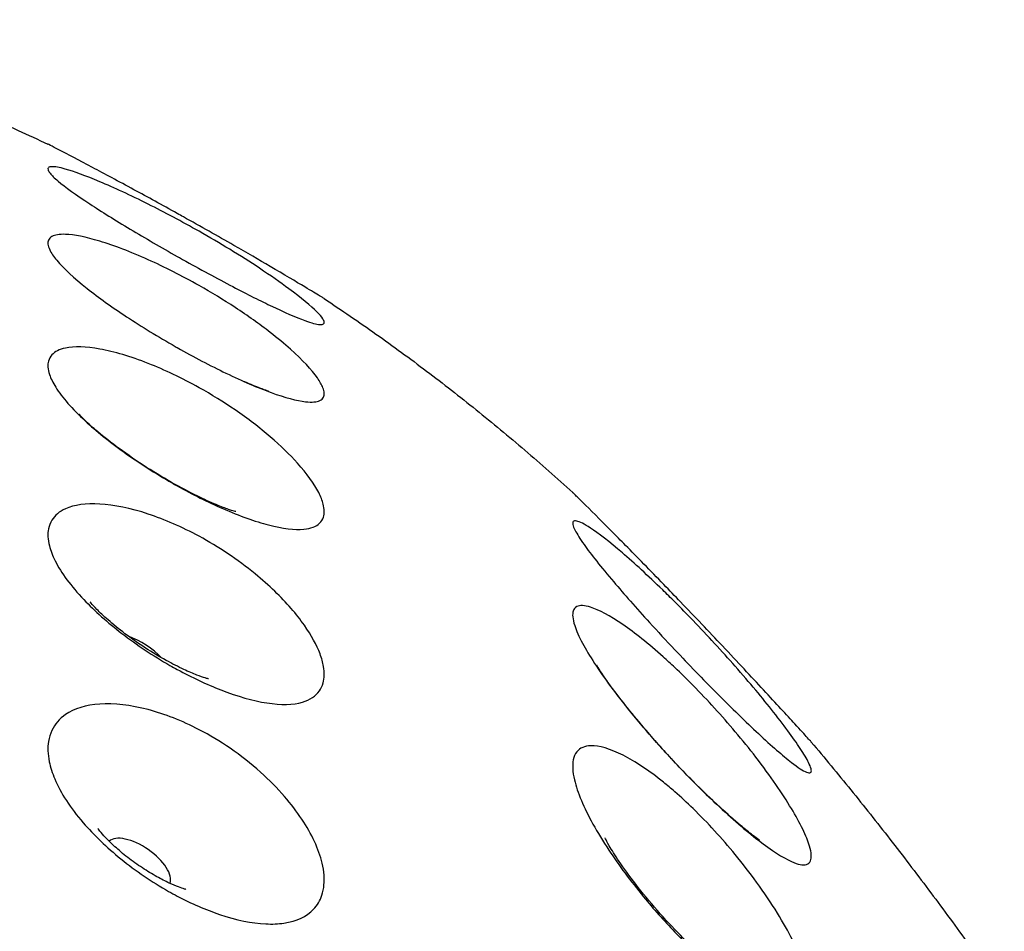
# Model space of a CAD drawing. Units: millimetres. Extents: x 672 to 1573, y 878 to 2441.
# Drawn here: x 757 to 775, y 2053 to 2070 of the extents above; entities that cross this region are included whole.
import ezdxf

# ---------------------------------------------------------------- set-up
doc = ezdxf.new("R2010")
doc.units = ezdxf.units.MM
doc.header["$LTSCALE"] = 10
doc.layers.add('Spigoli visibili(ISO)', color=179, linetype='Continuous', lineweight=25, true_color=0x262659)

msp = doc.modelspace()

# ---------------------------------------------------------------- linework, layer by layer
at = {"layer": 'Spigoli visibili(ISO)'}
for centre, major_axis, ratio, start_param, end_param in [((758.8, 2058.24), (0.586, -0.382), 0.374155, 1.010571, 2.131021), ((758.8, 2054.343), (-0.575, 0.399), 0.458792, 3.239776, 6.185002)]:
    msp.add_ellipse(centre, major_axis=major_axis, ratio=ratio, start_param=start_param, end_param=end_param, dxfattribs=at)
for points, knots in [([(751.114, 2070.254), (751.537, 2070.117), (751.955, 2069.975), (752.783, 2069.685), (753.191, 2069.536), (753.999, 2069.231), (754.397, 2069.074), (755.184, 2068.754), (755.573, 2068.59), (756.34, 2068.254), (756.718, 2068.083), (757.091, 2067.907)], [0.30935208, 0.30935208, 0.30935208, 0.30935208, 0.31923281, 0.31923281, 0.32911355, 0.32911355, 0.33899429, 0.33899429, 0.34887503, 0.34887503, 0.35875577, 0.35875577, 0.35875577, 0.35875577]), ([(759.53, 2066.6), (759.248, 2066.757), (758.972, 2066.908), (758.424, 2067.205), (758.16, 2067.346), (757.668, 2067.607), (757.457, 2067.717), (757.234, 2067.834), (757.175, 2067.864), (757.115, 2067.895), (757.1, 2067.903), (757.092, 2067.907), (757.091, 2067.907), (757.091, 2067.907)], [-0.9633488, -0.9633488, -0.9633488, -0.9633488, -0.8659945, -0.8659945, -0.7579721, -0.7579721, -0.6320305, -0.6320305, -0.563477, -0.563477, -0.5196688, -0.5196688, -0.5052368, -0.5052368, -0.5052368, -0.5052368]), ([(759.53, 2065.79), (759.223, 2065.963), (758.923, 2066.138), (758.36, 2066.475), (758.102, 2066.636), (757.622, 2066.951), (757.417, 2067.098), (757.213, 2067.27), (757.163, 2067.319), (757.111, 2067.385), (757.098, 2067.407), (757.089, 2067.441), (757.092, 2067.454), (757.112, 2067.475), (757.133, 2067.482), (757.22, 2067.484), (757.305, 2067.469), (757.583, 2067.391), (757.804, 2067.311), (758.337, 2067.087), (758.647, 2066.944), (759.291, 2066.621), (759.616, 2066.448), (759.94, 2066.264), (760.136, 2066.153), (760.33, 2066.039), (760.716, 2065.803), (760.905, 2065.683), (761.287, 2065.43), (761.472, 2065.3), (761.869, 2065.006), (762.047, 2064.858), (762.21, 2064.694), (762.248, 2064.65), (762.287, 2064.59), (762.296, 2064.569), (762.3, 2064.537), (762.296, 2064.525), (762.272, 2064.507), (762.248, 2064.503), (762.153, 2064.51), (762.06, 2064.535), (761.769, 2064.641), (761.548, 2064.737), (761.055, 2064.974), (760.799, 2065.103), (760.216, 2065.41), (759.892, 2065.586), (759.556, 2065.776), (759.543, 2065.783), (759.53, 2065.79)], [-0.96333, -0.96333, -0.96333, -0.96333, -0.857354, -0.857354, -0.749834, -0.749834, -0.622869, -0.622869, -0.558712, -0.558712, -0.517199, -0.517199, -0.479467, -0.479467, -0.432624, -0.432624, -0.350285, -0.350285, -0.231544, -0.231544, -0.111479, -0.111479, 0, 0, 0, 0.06784, 0.06784, 0.140255, 0.140255, 0.225624, 0.225624, 0.352573, 0.352573, 0.411123, 0.411123, 0.451653, 0.451653, 0.49005, 0.49005, 0.53959, 0.53959, 0.628341, 0.628341, 0.746709, 0.746709, 0.847294, 0.847294, 0.958832, 0.958832, 0.963233, 0.963233, 0.963233, 0.963233]), ([(762.298, 2064.995), (762.298, 2064.995), (762.294, 2064.998), (762.272, 2065.011), (762.247, 2065.026), (762.151, 2065.084), (762.058, 2065.141), (761.766, 2065.315), (761.545, 2065.447), (761.072, 2065.724), (760.843, 2065.857), (760.292, 2066.173), (759.97, 2066.355), (759.606, 2066.558), (759.568, 2066.579), (759.53, 2066.6)], [0.4578577, 0.4578577, 0.4578577, 0.4578577, 0.4897773, 0.4897773, 0.540448, 0.540448, 0.6287377, 0.6287377, 0.7472757, 0.7472757, 0.8382384, 0.8382384, 0.949973, 0.949973, 0.9631482, 0.9631482, 0.9631482, 0.9631482]), ([(759.53, 2064.071), (759.517, 2064.079), (759.503, 2064.086), (759.17, 2064.276), (758.86, 2064.466), (758.296, 2064.837), (758.044, 2065.017), (757.578, 2065.385), (757.383, 2065.566), (757.197, 2065.792), (757.153, 2065.857), (757.107, 2065.954), (757.096, 2065.988), (757.089, 2066.048), (757.092, 2066.074), (757.113, 2066.125), (757.134, 2066.148), (757.221, 2066.197), (757.307, 2066.211), (757.584, 2066.201), (757.804, 2066.158), (758.337, 2065.997), (758.647, 2065.879), (759.291, 2065.59), (759.616, 2065.425), (759.94, 2065.242), (760.173, 2065.11), (760.401, 2064.971), (760.858, 2064.671), (761.08, 2064.513), (761.42, 2064.249), (761.549, 2064.142), (761.893, 2063.835), (762.063, 2063.652), (762.217, 2063.432), (762.252, 2063.37), (762.288, 2063.279), (762.296, 2063.245), (762.3, 2063.186), (762.295, 2063.161), (762.273, 2063.111), (762.25, 2063.089), (762.158, 2063.045), (762.067, 2063.037), (761.781, 2063.07), (761.563, 2063.129), (761.046, 2063.316), (760.758, 2063.44), (760.15, 2063.733), (759.839, 2063.896), (759.53, 2064.071)], [-0.963327, -0.963327, -0.963327, -0.963327, -0.958692, -0.958692, -0.848476, -0.848476, -0.741468, -0.741468, -0.614689, -0.614689, -0.554448, -0.554448, -0.514857, -0.514857, -0.478324, -0.478324, -0.432127, -0.432127, -0.349925, -0.349925, -0.231531, -0.231531, -0.111486, -0.111486, 0, 0, 0, 0.080427, 0.080427, 0.168781, 0.168781, 0.231387, 0.231387, 0.356877, 0.356877, 0.413533, 0.413533, 0.452517, 0.452517, 0.489642, 0.489642, 0.53795, 0.53795, 0.626032, 0.626032, 0.744327, 0.744327, 0.856707, 0.856707, 0.963442, 0.963442, 0.963442, 0.963442]), ([(762.298, 2064.995), (762.627, 2064.777), (762.952, 2064.555), (763.595, 2064.1), (763.913, 2063.867), (764.541, 2063.392), (764.853, 2063.149), (765.47, 2062.652), (765.775, 2062.398), (766.382, 2061.878), (766.682, 2061.613), (766.981, 2061.342)], [0.40780466, 0.40780466, 0.40780466, 0.40780466, 0.41772486, 0.41772486, 0.42764506, 0.42764506, 0.43756526, 0.43756526, 0.44748546, 0.44748546, 0.45740566, 0.45740566, 0.45740566, 0.45740566]), ([(759.53, 2061.464), (759.497, 2061.483), (759.463, 2061.502), (759.112, 2061.704), (758.804, 2061.901), (758.248, 2062.3), (758.002, 2062.498), (757.547, 2062.917), (757.358, 2063.133), (757.185, 2063.41), (757.146, 2063.49), (757.105, 2063.614), (757.095, 2063.661), (757.09, 2063.745), (757.093, 2063.783), (757.113, 2063.862), (757.135, 2063.901), (757.221, 2063.997), (757.307, 2064.04), (757.586, 2064.098), (757.806, 2064.092), (758.339, 2063.995), (758.649, 2063.904), (759.293, 2063.651), (759.618, 2063.497), (759.941, 2063.316), (760.174, 2063.186), (760.403, 2063.045), (760.86, 2062.732), (761.082, 2062.561), (761.478, 2062.222), (761.649, 2062.055), (761.975, 2061.693), (762.11, 2061.505), (762.234, 2061.261), (762.262, 2061.188), (762.291, 2061.074), (762.298, 2061.029), (762.299, 2060.948), (762.294, 2060.911), (762.269, 2060.832), (762.245, 2060.794), (762.147, 2060.699), (762.047, 2060.66), (761.742, 2060.632), (761.518, 2060.659), (760.993, 2060.795), (760.702, 2060.899), (760.109, 2061.158), (759.819, 2061.303), (759.53, 2061.464)], [-0.963537, -0.963537, -0.963537, -0.963537, -0.952022, -0.952022, -0.841942, -0.841942, -0.735348, -0.735348, -0.60878, -0.60878, -0.551728, -0.551728, -0.51354, -0.51354, -0.477952, -0.477952, -0.432386, -0.432386, -0.349628, -0.349628, -0.231496, -0.231496, -0.111473, -0.111473, 0, 0, 0, 0.08046, 0.08046, 0.168937, 0.168937, 0.256146, 0.256146, 0.366977, 0.366977, 0.419062, 0.419062, 0.456201, 0.456201, 0.492334, 0.492334, 0.540676, 0.540676, 0.63355, 0.63355, 0.751493, 0.751493, 0.863584, 0.863584, 0.96333, 0.96333, 0.96333, 0.96333]), ([(761.247, 2063.251), (761.247, 2063.251), (761.238, 2063.254), (761.196, 2063.268), (761.149, 2063.284), (761.012, 2063.337), (760.914, 2063.377), (760.799, 2063.427), (760.795, 2063.429), (760.792, 2063.43)], [5.3349548, 5.3349548, 5.3349548, 5.3349548, 5.4095449, 5.4095449, 5.5376576, 5.5376576, 5.6968813, 5.6968813, 5.7016494, 5.7016494, 5.7016494, 5.7016494]), ([(760.63, 2060.979), (760.63, 2060.979), (760.626, 2060.98), (760.601, 2060.987), (760.565, 2060.998), (760.46, 2061.034), (760.387, 2061.061), (760.2, 2061.138), (760.083, 2061.189), (759.81, 2061.32), (759.652, 2061.402), (759.311, 2061.592), (759.129, 2061.701), (758.77, 2061.93), (758.595, 2062.05), (758.284, 2062.279), (758.147, 2062.387), (757.932, 2062.568), (757.849, 2062.644), (757.74, 2062.75), (757.706, 2062.786), (757.685, 2062.81), (757.682, 2062.813), (757.682, 2062.813)], [5.425167, 5.425167, 5.425167, 5.425167, 5.479566, 5.479566, 5.603162, 5.603162, 5.746642, 5.746642, 5.916195, 5.916195, 6.1123, 6.1123, 6.3275, 6.3275, 6.547636, 6.547636, 6.755442, 6.755442, 6.93595, 6.93595, 7.084356, 7.084356, 7.141204, 7.141204, 7.141204, 7.141204]), ([(771.478, 2056.635), (771.478, 2056.635), (771.476, 2056.638), (771.46, 2056.656), (771.438, 2056.68), (771.352, 2056.774), (771.272, 2056.862), (771.017, 2057.142), (770.817, 2057.36), (770.349, 2057.866), (770.086, 2058.147), (769.548, 2058.719), (769.281, 2058.999), (768.908, 2059.388), (768.803, 2059.497), (768.44, 2059.872), (768.197, 2060.121), (767.979, 2060.342), (767.888, 2060.435), (767.802, 2060.522), (767.488, 2060.838), (767.303, 2061.022), (767.106, 2061.218), (767.054, 2061.269), (766.999, 2061.324), (766.986, 2061.337), (766.981, 2061.341), (766.981, 2061.342), (766.981, 2061.342)], [-0.727602, -0.727602, -0.727602, -0.727602, -0.698607, -0.698607, -0.638362, -0.638362, -0.542509, -0.542509, -0.40718, -0.40718, -0.278375, -0.278375, -0.162259, -0.162259, -0.115852, -0.115852, 0, 0, 0, 0.048451, 0.048451, 0.189083, 0.189083, 0.268078, 0.268078, 0.322033, 0.322033, 0.333422, 0.333422, 0.333422, 0.333422]), ([(759.53, 2058.003), (759.483, 2058.029), (759.437, 2058.055), (759.073, 2058.263), (758.767, 2058.467), (758.216, 2058.89), (757.974, 2059.106), (757.527, 2059.574), (757.342, 2059.822), (757.178, 2060.15), (757.141, 2060.245), (757.103, 2060.395), (757.094, 2060.452), (757.09, 2060.559), (757.093, 2060.608), (757.114, 2060.714), (757.135, 2060.768), (757.221, 2060.909), (757.308, 2060.982), (757.587, 2061.107), (757.807, 2061.138), (758.339, 2061.107), (758.649, 2061.044), (759.293, 2060.831), (759.618, 2060.689), (759.941, 2060.514), (760.123, 2060.415), (760.302, 2060.307), (760.658, 2060.069), (760.834, 2059.939), (761.128, 2059.698), (761.251, 2059.589), (761.589, 2059.263), (761.777, 2059.046), (762.058, 2058.646), (762.157, 2058.465), (762.251, 2058.215), (762.273, 2058.135), (762.295, 2058.003), (762.299, 2057.95), (762.297, 2057.846), (762.29, 2057.797), (762.263, 2057.696), (762.239, 2057.645), (762.14, 2057.502), (762.033, 2057.431), (761.715, 2057.337), (761.487, 2057.331), (760.956, 2057.413), (760.663, 2057.496), (760.081, 2057.723), (759.805, 2057.853), (759.53, 2058.003)], [-0.963594, -0.963594, -0.963594, -0.963594, -0.947463, -0.947463, -0.837482, -0.837482, -0.731184, -0.731184, -0.604779, -0.604779, -0.54966, -0.54966, -0.512499, -0.512499, -0.47762, -0.47762, -0.432548, -0.432548, -0.349408, -0.349408, -0.231487, -0.231487, -0.111476, -0.111476, 0, 0, 0, 0.062627, 0.062627, 0.128918, 0.128918, 0.18125, 0.18125, 0.284414, 0.284414, 0.378473, 0.378473, 0.425759, 0.425759, 0.461281, 0.461281, 0.49794, 0.49794, 0.542207, 0.542207, 0.63851, 0.63851, 0.756211, 0.756211, 0.868129, 0.868129, 0.963198, 0.963198, 0.963198, 0.963198]), ([(768.905, 2058.376), (768.742, 2058.549), (768.582, 2058.721), (768.179, 2059.164), (767.951, 2059.423), (767.516, 2059.935), (767.326, 2060.174), (767.118, 2060.467), (767.062, 2060.557), (767.003, 2060.672), (766.989, 2060.709), (766.978, 2060.763), (766.981, 2060.782), (767.002, 2060.807), (767.024, 2060.81), (767.114, 2060.789), (767.2, 2060.745), (767.468, 2060.569), (767.672, 2060.411), (768.144, 2060.007), (768.401, 2059.771), (768.753, 2059.43), (768.83, 2059.354), (769.021, 2059.162), (769.136, 2059.045), (769.525, 2058.641), (769.793, 2058.349), (770.044, 2058.064), (770.315, 2057.755), (770.56, 2057.462), (770.993, 2056.913), (771.171, 2056.668), (771.36, 2056.375), (771.409, 2056.288), (771.461, 2056.175), (771.474, 2056.138), (771.481, 2056.086), (771.477, 2056.069), (771.45, 2056.049), (771.423, 2056.052), (771.322, 2056.093), (771.227, 2056.155), (770.941, 2056.378), (770.73, 2056.562), (770.245, 2057.015), (769.977, 2057.275), (769.435, 2057.821), (769.169, 2058.096), (768.906, 2058.375), (768.906, 2058.375), (768.905, 2058.376)], [-1.12833, -1.12833, -1.12833, -1.12833, -1.056656, -1.056656, -0.93991, -0.93991, -0.799542, -0.799542, -0.718103, -0.718103, -0.665217, -0.665217, -0.617372, -0.617372, -0.55861, -0.55861, -0.460321, -0.460321, -0.326628, -0.326628, -0.203009, -0.203009, -0.168953, -0.168953, -0.119012, -0.119012, 0, 0, 0, 0.128823, 0.128823, 0.26969, 0.26969, 0.347299, 0.347299, 0.400638, 0.400638, 0.450325, 0.450325, 0.512247, 0.512247, 0.615057, 0.615057, 0.749873, 0.749873, 0.877644, 0.877644, 0.992816, 0.992816, 0.992953, 0.992953, 0.992953, 0.992953]), ([(760.12, 2057.825), (760.12, 2057.825), (760.12, 2057.825), (760.113, 2057.826), (760.09, 2057.832), (760.016, 2057.856), (759.962, 2057.874), (759.827, 2057.926), (759.743, 2057.962), (759.548, 2058.053), (759.435, 2058.111), (759.191, 2058.245), (759.059, 2058.324), (758.796, 2058.495), (758.665, 2058.587), (758.427, 2058.767), (758.319, 2058.855), (758.142, 2059.011), (758.07, 2059.08), (757.967, 2059.186), (757.931, 2059.227), (757.894, 2059.27), (757.887, 2059.28), (757.887, 2059.28)], [5.496202, 5.496202, 5.496202, 5.496202, 5.515306, 5.515306, 5.638912, 5.638912, 5.772263, 5.772263, 5.922, 5.922, 6.090956, 6.090956, 6.276155, 6.276155, 6.468214, 6.468214, 6.653911, 6.653911, 6.82173, 6.82173, 6.967836, 6.967836, 7.070169, 7.070169, 7.070169, 7.070169]), ([(768.905, 2056.25), (768.718, 2056.45), (768.536, 2056.652), (768.117, 2057.14), (767.893, 2057.418), (767.47, 2057.99), (767.288, 2058.269), (767.098, 2058.625), (767.05, 2058.736), (766.999, 2058.892), (766.987, 2058.947), (766.978, 2059.038), (766.981, 2059.075), (767.003, 2059.144), (767.026, 2059.171), (767.116, 2059.218), (767.203, 2059.214), (767.475, 2059.128), (767.68, 2059.019), (768.152, 2058.694), (768.41, 2058.489), (768.758, 2058.177), (768.832, 2058.11), (769.021, 2057.932), (769.136, 2057.819), (769.525, 2057.424), (769.793, 2057.129), (770.044, 2056.831), (770.18, 2056.67), (770.31, 2056.509), (770.569, 2056.173), (770.695, 2056), (771.03, 2055.515), (771.201, 2055.229), (771.375, 2054.872), (771.418, 2054.765), (771.464, 2054.61), (771.475, 2054.555), (771.48, 2054.464), (771.476, 2054.427), (771.45, 2054.361), (771.423, 2054.337), (771.323, 2054.308), (771.227, 2054.327), (770.94, 2054.456), (770.729, 2054.592), (770.244, 2054.966), (769.977, 2055.196), (769.434, 2055.705), (769.168, 2055.971), (768.906, 2056.25), (768.906, 2056.25), (768.905, 2056.25)], [-1.128622, -1.128622, -1.128622, -1.128622, -1.046565, -1.046565, -0.929737, -0.929737, -0.788543, -0.788543, -0.712282, -0.712282, -0.662047, -0.662047, -0.615903, -0.615903, -0.55814, -0.55814, -0.458609, -0.458609, -0.325178, -0.325178, -0.201669, -0.201669, -0.169078, -0.169078, -0.118949, -0.118949, 0, 0, 0, 0.064706, 0.064706, 0.137579, 0.137579, 0.278753, 0.278753, 0.35218, 0.35218, 0.403059, 0.403059, 0.451029, 0.451029, 0.511834, 0.511834, 0.615572, 0.615572, 0.750285, 0.750285, 0.878183, 0.878183, 0.993396, 0.993396, 0.99342, 0.99342, 0.99342, 0.99342]), ([(770.501, 2054.786), (770.501, 2054.786), (770.495, 2054.791), (770.461, 2054.814), (770.422, 2054.842), (770.31, 2054.928), (770.23, 2054.992), (770.025, 2055.164), (769.896, 2055.278), (769.595, 2055.556), (769.42, 2055.724), (769.051, 2056.097), (768.856, 2056.303), (768.479, 2056.72), (768.297, 2056.931), (767.98, 2057.316), (767.843, 2057.493), (767.636, 2057.774), (767.559, 2057.885), (767.467, 2058.027), (767.442, 2058.07), (767.433, 2058.085), (767.433, 2058.086), (767.433, 2058.086)], [5.326662, 5.326662, 5.326662, 5.326662, 5.397108, 5.397108, 5.524345, 5.524345, 5.683462, 5.683462, 5.879945, 5.879945, 6.109649, 6.109649, 6.359589, 6.359589, 6.612997, 6.612997, 6.851177, 6.851177, 7.054091, 7.054091, 7.210144, 7.210144, 7.239709, 7.239709, 7.239709, 7.239709]), ([(759.53, 2053.731), (759.476, 2053.759), (759.421, 2053.789), (759.05, 2053.999), (758.745, 2054.207), (758.198, 2054.65), (757.957, 2054.881), (757.514, 2055.395), (757.332, 2055.675), (757.173, 2056.051), (757.138, 2056.16), (757.102, 2056.334), (757.094, 2056.402), (757.09, 2056.53), (757.093, 2056.59), (757.114, 2056.721), (757.135, 2056.79), (757.221, 2056.974), (757.308, 2057.075), (757.588, 2057.266), (757.807, 2057.334), (758.339, 2057.369), (758.649, 2057.334), (759.293, 2057.164), (759.618, 2057.036), (759.941, 2056.868), (760.141, 2056.765), (760.337, 2056.647), (760.728, 2056.378), (760.92, 2056.227), (761.263, 2055.92), (761.414, 2055.766), (761.797, 2055.324), (761.987, 2055.035), (762.18, 2054.62), (762.228, 2054.482), (762.278, 2054.273), (762.29, 2054.197), (762.3, 2054.061), (762.299, 2054), (762.288, 2053.874), (762.275, 2053.81), (762.222, 2053.648), (762.17, 2053.558), (761.97, 2053.346), (761.782, 2053.256), (761.434, 2053.206), (761.319, 2053.201), (760.935, 2053.219), (760.641, 2053.279), (760.065, 2053.473), (759.797, 2053.59), (759.53, 2053.731)], [-0.963524, -0.963524, -0.963524, -0.963524, -0.944676, -0.944676, -0.834785, -0.834785, -0.728696, -0.728696, -0.601994, -0.601994, -0.548209, -0.548209, -0.511763, -0.511763, -0.477378, -0.477378, -0.432655, -0.432655, -0.349239, -0.349239, -0.231474, -0.231474, -0.111476, -0.111476, 0, 0, 0, 0.068759, 0.068759, 0.142436, 0.142436, 0.211043, 0.211043, 0.336542, 0.336542, 0.402007, 0.402007, 0.441578, 0.441578, 0.475706, 0.475706, 0.51591, 0.51591, 0.583843, 0.583843, 0.705803, 0.705803, 0.758988, 0.758988, 0.870779, 0.870779, 0.963068, 0.963068, 0.963068, 0.963068]), ([(768.905, 2053.052), (768.905, 2053.052), (768.905, 2053.052), (768.701, 2053.267), (768.503, 2053.491), (768.072, 2054.015), (767.852, 2054.311), (767.437, 2054.938), (767.261, 2055.257), (767.085, 2055.675), (767.041, 2055.805), (766.996, 2055.998), (766.985, 2056.07), (766.979, 2056.195), (766.982, 2056.249), (767.004, 2056.359), (767.027, 2056.41), (767.117, 2056.523), (767.206, 2056.562), (767.48, 2056.569), (767.686, 2056.51), (768.159, 2056.269), (768.416, 2056.098), (768.762, 2055.82), (768.834, 2055.76), (769.02, 2055.598), (769.136, 2055.492), (769.525, 2055.114), (769.793, 2054.82), (770.043, 2054.515), (770.185, 2054.342), (770.32, 2054.167), (770.59, 2053.795), (770.721, 2053.6), (771.056, 2053.058), (771.224, 2052.732), (771.386, 2052.313), (771.425, 2052.187), (771.466, 2051.995), (771.476, 2051.922), (771.48, 2051.796), (771.475, 2051.741), (771.449, 2051.632), (771.424, 2051.583), (771.324, 2051.482), (771.228, 2051.457), (770.939, 2051.491), (770.729, 2051.575), (770.244, 2051.864), (769.976, 2052.061), (769.433, 2052.523), (769.168, 2052.776), (768.905, 2053.052)], [-1.128629, -1.128629, -1.128629, -1.128629, -1.128575, -1.128575, -1.039026, -1.039026, -0.922215, -0.922215, -0.780562, -0.780562, -0.708037, -0.708037, -0.659729, -0.659729, -0.614838, -0.614838, -0.55782, -0.55782, -0.457274, -0.457274, -0.324056, -0.324056, -0.200642, -0.200642, -0.169163, -0.169163, -0.118901, -0.118901, 0, 0, 0, 0.067397, 0.067397, 0.143977, 0.143977, 0.28596, 0.28596, 0.355667, 0.355667, 0.404719, 0.404719, 0.4514, 0.4514, 0.511351, 0.511351, 0.615807, 0.615807, 0.75038, 0.75038, 0.878315, 0.878315, 0.993459, 0.993459, 0.993459, 0.993459]), ([(771.478, 2056.635), (771.728, 2056.339), (771.976, 2056.039), (772.469, 2055.429), (772.714, 2055.119), (773.203, 2054.492), (773.445, 2054.174), (773.928, 2053.53), (774.167, 2053.204), (774.644, 2052.545), (774.88, 2052.211), (775.115, 2051.874)], [0.50892172, 0.50892172, 0.50892172, 0.50892172, 0.51775155, 0.51775155, 0.52658139, 0.52658139, 0.53541123, 0.53541123, 0.54424106, 0.54424106, 0.5530709, 0.5530709, 0.5530709, 0.5530709]), ([(759.693, 2053.857), (759.693, 2053.857), (759.682, 2053.859), (759.638, 2053.872), (759.6, 2053.885), (759.503, 2053.922), (759.443, 2053.947), (759.305, 2054.011), (759.226, 2054.051), (759.055, 2054.147), (758.963, 2054.203), (758.777, 2054.325), (758.683, 2054.392), (758.508, 2054.528), (758.426, 2054.597), (758.286, 2054.725), (758.226, 2054.784), (758.132, 2054.883), (758.097, 2054.924), (758.049, 2054.983), (758.036, 2055.003), (758.032, 2055.008), (758.032, 2055.008), (758.032, 2055.008)], [5.556433, 5.556433, 5.556433, 5.556433, 5.659169, 5.659169, 5.789, 5.789, 5.925706, 5.925706, 6.073499, 6.073499, 6.232471, 6.232471, 6.397929, 6.397929, 6.561669, 6.561669, 6.715843, 6.715843, 6.857336, 6.857336, 6.989107, 6.989107, 7.009938, 7.009938, 7.009938, 7.009938]), ([(769.93, 2052.197), (769.93, 2052.197), (769.928, 2052.199), (769.91, 2052.21), (769.882, 2052.229), (769.797, 2052.289), (769.737, 2052.335), (769.586, 2052.457), (769.49, 2052.539), (769.269, 2052.739), (769.14, 2052.862), (768.866, 2053.141), (768.719, 2053.298), (768.434, 2053.624), (768.295, 2053.793), (768.051, 2054.108), (767.944, 2054.256), (767.779, 2054.5), (767.716, 2054.6), (767.634, 2054.741), (767.609, 2054.789), (767.593, 2054.822), (767.59, 2054.828), (767.59, 2054.828)], [5.415497, 5.415497, 5.415497, 5.415497, 5.461235, 5.461235, 5.583013, 5.583013, 5.725376, 5.725376, 5.894896, 5.894896, 6.092398, 6.092398, 6.310537, 6.310537, 6.535066, 6.535066, 6.748332, 6.748332, 6.934141, 6.934141, 7.085891, 7.085891, 7.150874, 7.150874, 7.150874, 7.150874])]:
    msp.add_open_spline(points, degree=3, knots=knots, dxfattribs=at)
for points in [[(757.389, 2065.574), (757.388, 2065.575), (757.387, 2065.576), (757.387, 2065.576)], [(767.156, 2060.415), (767.155, 2060.416), (767.155, 2060.417), (767.155, 2060.417)]]:
    msp.add_open_spline(points, degree=3, dxfattribs=at)

doc.saveas('drawing.dxf')
